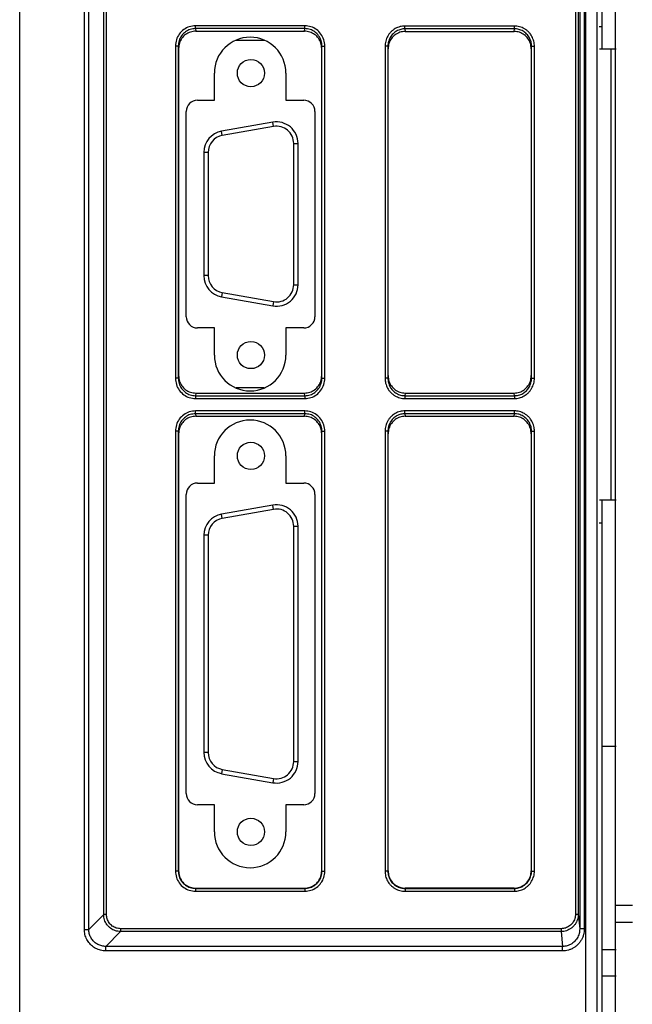
# Model space of a CAD drawing. Extents: x 0 to 44, y 0 to 34.
# Drawn here: x 18.1 to 20.2, y 17.4 to 20.8 of the extents above; entities that cross this region are included whole.
import ezdxf

# ---------------------------------------------------------------- set-up
doc = ezdxf.new("R2010")
doc.units = 0
doc.header["$LTSCALE"] = 23.1
doc.header["$MEASUREMENT"] = 0
doc.layers.get('0').update_dxf_attribs({"linetype": 'CONTINUOUS'})

msp = doc.modelspace()

# ---------------------------------------------------------------- linework, layer by layer
at = {"linetype": 'Continuous'}
for p, q in [((20.1373, 13.8532), (20.1373, 26.3744)), ((20.1964, 17.7132), (20.1373, 17.7132)), ((20.1964, 17.6542), (20.1373, 17.6542))]:
    msp.add_line(p, q, dxfattribs=at)
at = {"color": 9, "linetype": 'Continuous'}
for p, q in [((20.0336, 14.2751), (20.0336, 26.2634)), ((20.0736, 14.2751), (20.0736, 26.2634)), ((18.2825, 17.6301), (18.2825, 25.4274)), ((18.2982, 17.6301), (18.2982, 25.4274)), ((20.0126, 25.4253), (20.0126, 17.6322)), ((20.0286, 25.4253), (20.0286, 17.6322)), ((18.35, 17.6819), (18.35, 25.3756)), ((18.3598, 17.6819), (18.3598, 25.3756)), ((19.9975, 25.3742), (19.9975, 17.6833)), ((20.0075, 25.3742), (20.0075, 17.6833)), ((18.0564, 22.5352), (18.0564, 14.7403)), ((19.0525, 20.7836), (18.6703, 20.7836)), ((18.6703, 20.7738), (18.6703, 20.7836)), ((19.0525, 20.7738), (18.6703, 20.7738)), ((18.6703, 20.7738), (18.6712, 20.7647)), ((19.0516, 20.7647), (19.0525, 20.7738)), ((19.0525, 20.7738), (19.0525, 20.7836)), ((19.7845, 20.7826), (19.4023, 20.7826)), ((19.4023, 20.7728), (19.4023, 20.7826)), ((19.7845, 20.7728), (19.4023, 20.7728)), ((19.4023, 20.7728), (19.4032, 20.7637)), ((19.7836, 20.7637), (19.7845, 20.7728)), ((19.7845, 20.7728), (19.7845, 20.7826)), ((18.6005, 20.7128), (18.6005, 19.5537)), ((18.6105, 20.7128), (18.6005, 20.7128)), ((18.6105, 20.7128), (18.6105, 19.5537)), ((18.6105, 20.7128), (18.6114, 20.7039)), ((19.1114, 20.7039), (19.1123, 20.7128)), ((19.1123, 19.5537), (19.1123, 20.7128)), ((19.1123, 20.7128), (19.1223, 20.7128)), ((19.1223, 19.5537), (19.1223, 20.7128)), ((19.3325, 20.7118), (19.3325, 19.5537)), ((19.3425, 20.7118), (19.3325, 20.7118)), ((19.3425, 20.7118), (19.3425, 19.5537)), ((19.3425, 20.7118), (19.3434, 20.7029)), ((19.8434, 20.7029), (19.8443, 20.7118)), ((19.8443, 19.5537), (19.8443, 20.7118)), ((19.8443, 20.7118), (19.8543, 20.7118)), ((19.8543, 19.5537), (19.8543, 20.7118)), ((20.1226, 19.1279), (20.1226, 20.7027)), ((18.9433, 20.4321), (18.9407, 20.4469)), ((18.7643, 20.4005), (18.7617, 20.4153)), ((18.7147, 20.3415), (18.6997, 20.3415)), ((19.0137, 20.373), (19.0287, 20.373)), ((18.7147, 19.9116), (18.6997, 19.9116)), ((19.0137, 19.88), (19.0287, 19.88)), ((18.7643, 19.8525), (18.7617, 19.8377)), ((18.9433, 19.8209), (18.9407, 19.8062)), ((18.6105, 19.5537), (18.6005, 19.5537)), ((18.6114, 19.5626), (18.6105, 19.5537)), ((19.1123, 19.5537), (19.1114, 19.5626)), ((19.1123, 19.5537), (19.1223, 19.5537)), ((19.3425, 19.5537), (19.3325, 19.5537)), ((19.3434, 19.5626), (19.3425, 19.5537)), ((19.8443, 19.5537), (19.8434, 19.5626)), ((19.8443, 19.5537), (19.8543, 19.5537)), ((18.6712, 19.5018), (18.6703, 19.4927)), ((18.6703, 19.4927), (19.0525, 19.4927)), ((18.6703, 19.4927), (18.6703, 19.4829)), ((18.6703, 19.4829), (19.0525, 19.4829)), ((19.0525, 19.4927), (19.0516, 19.5018)), ((19.0525, 19.4927), (19.0525, 19.4829)), ((19.4032, 19.5018), (19.4023, 19.4927)), ((19.4023, 19.4927), (19.7845, 19.4927)), ((19.4023, 19.4927), (19.4023, 19.4829)), ((19.4023, 19.4829), (19.7845, 19.4829)), ((19.7845, 19.4927), (19.7836, 19.5018)), ((19.7845, 19.4927), (19.7845, 19.4829)), ((19.0525, 19.4396), (18.6703, 19.4396)), ((18.6703, 19.4298), (18.6703, 19.4396)), ((19.0525, 19.4298), (18.6703, 19.4298)), ((18.6703, 19.4298), (18.6712, 19.4207)), ((19.0516, 19.4207), (19.0525, 19.4298)), ((19.0525, 19.4298), (19.0525, 19.4396)), ((19.7845, 19.4396), (19.4023, 19.4396)), ((19.4023, 19.4298), (19.4023, 19.4396)), ((19.7845, 19.4298), (19.4023, 19.4298)), ((19.4023, 19.4298), (19.4032, 19.4207)), ((19.7836, 19.4207), (19.7845, 19.4298)), ((19.7845, 19.4298), (19.7845, 19.4396)), ((18.6005, 19.3688), (18.6005, 17.8334)), ((18.6105, 19.3688), (18.6005, 19.3688)), ((18.6105, 19.3688), (18.6105, 17.8334)), ((18.6105, 19.3688), (18.6114, 19.3599)), ((19.1114, 19.3599), (19.1123, 19.3688)), ((19.1123, 17.8334), (19.1123, 19.3688)), ((19.1123, 19.3688), (19.1223, 19.3688)), ((19.1223, 17.8334), (19.1223, 19.3688)), ((19.3325, 19.3688), (19.3325, 17.8334)), ((19.3425, 19.3688), (19.3325, 19.3688)), ((19.3425, 19.3688), (19.3425, 17.8334)), ((19.3425, 19.3688), (19.3434, 19.3599)), ((19.8434, 19.3599), (19.8443, 19.3688)), ((19.8443, 17.8334), (19.8443, 19.3688)), ((19.8443, 19.3688), (19.8543, 19.3688)), ((19.8543, 17.8334), (19.8543, 19.3688)), ((18.9433, 19.0961), (18.9407, 19.1109)), ((18.7643, 19.0645), (18.7617, 19.0793)), ((19.0137, 19.037), (19.0287, 19.037)), ((18.7147, 19.0055), (18.6997, 19.0055)), ((18.7147, 18.2476), (18.6997, 18.2476)), ((19.0137, 18.216), (19.0287, 18.216)), ((18.7643, 18.1885), (18.7617, 18.1737)), ((18.9433, 18.1569), (18.9407, 18.1422)), ((18.6105, 17.8334), (18.6005, 17.8334)), ((18.6105, 17.8334), (18.6114, 17.8342)), ((19.1123, 17.8334), (19.1114, 17.8342)), ((19.1123, 17.8334), (19.1223, 17.8334)), ((19.3425, 17.8334), (19.3325, 17.8334)), ((19.3434, 17.8342), (19.3425, 17.8334)), ((19.8434, 17.8342), (19.8443, 17.8334)), ((19.8443, 17.8334), (19.8543, 17.8334)), ((18.6705, 17.7734), (18.6714, 17.7742)), ((18.6705, 17.7734), (19.0523, 17.7734)), ((18.6705, 17.7734), (18.6705, 17.7634)), ((19.0523, 17.7734), (19.0514, 17.7742)), ((19.0523, 17.7734), (19.0523, 17.7634)), ((19.4034, 17.7742), (19.4025, 17.7734)), ((19.4025, 17.7734), (19.7843, 17.7734)), ((19.4025, 17.7734), (19.4025, 17.7634)), ((19.7834, 17.7742), (19.7843, 17.7734)), ((19.7843, 17.7734), (19.7843, 17.7634)), ((18.6705, 17.7634), (19.0523, 17.7634)), ((19.4025, 17.7634), (19.7843, 17.7634)), ((18.35, 17.6819), (18.2982, 17.6301)), ((18.3598, 17.6819), (18.35, 17.6819)), ((19.9975, 17.6833), (20.0075, 17.6833)), ((20.0075, 17.6833), (20.0126, 17.6322)), ((18.2825, 17.6301), (18.2982, 17.6301)), ((19.9477, 17.6326), (18.4091, 17.6326)), ((18.4091, 17.6326), (18.4091, 17.6228)), ((19.9477, 17.6326), (19.9477, 17.6228)), ((20.0286, 17.6322), (20.0126, 17.6322)), ((18.4091, 17.6228), (18.3573, 17.571)), ((19.9477, 17.6228), (18.4091, 17.6228)), ((19.9477, 17.6228), (19.9528, 17.571)), ((19.9528, 17.571), (18.3573, 17.571)), ((18.3573, 17.5553), (18.3573, 17.571)), ((19.9528, 17.5553), (19.9528, 17.571)), ((19.9528, 17.5553), (18.3573, 17.5553))]:
    msp.add_line(p, q, dxfattribs=at)
at = {"color": 3, "linetype": 'Continuous'}
for p, q in [((20.0911, 20.7027), (20.0911, 26.2539)), ((20.0806, 20.7814), (20.0911, 20.7814)), ((18.7364, 20.524), (18.7364, 20.6185)), ((18.9864, 20.6185), (18.9864, 20.524)), ((18.6772, 20.524), (18.7364, 20.524)), ((18.9864, 20.524), (19.0484, 20.524)), ((18.6378, 19.7684), (18.6378, 20.4847)), ((19.0878, 20.4847), (19.0878, 19.7684)), ((18.7364, 19.729), (18.6772, 19.729)), ((18.7364, 19.6345), (18.7364, 19.729)), ((18.9864, 19.729), (18.9864, 19.6345)), ((19.0484, 19.729), (18.9864, 19.729)), ((18.7364, 19.1877), (18.7364, 19.2825)), ((18.9864, 19.2825), (18.9864, 19.1877)), ((18.6772, 19.1877), (18.7364, 19.1877)), ((18.9864, 19.1877), (19.0484, 19.1877)), ((18.6378, 18.1044), (18.6378, 19.1484)), ((19.0878, 19.1484), (19.0878, 18.1044)), ((20.0911, 14.2854), (20.0911, 19.1279)), ((20.0806, 19.0491), (20.0911, 19.0491)), ((18.7364, 18.065), (18.6772, 18.065)), ((18.7364, 17.9705), (18.7364, 18.065)), ((18.9864, 18.065), (18.9864, 17.9705)), ((19.0484, 18.065), (18.9864, 18.065))]:
    msp.add_line(p, q, dxfattribs=at)
at = {"color": 7, "linetype": 'Continuous'}
for p, q in [((18.6712, 20.7647), (19.0516, 20.7647)), ((19.4032, 20.7637), (19.7836, 20.7637)), ((18.8122, 20.733), (18.9106, 20.733)), ((18.6114, 20.7039), (18.6114, 19.5626)), ((19.1114, 19.5626), (19.1114, 20.7039)), ((19.3434, 19.5626), (19.3434, 20.7029)), ((19.8434, 20.7029), (19.8434, 19.5626)), ((20.0815, 20.7027), (20.1403, 20.7027)), ((18.9407, 20.4469), (18.7617, 20.4153)), ((18.9433, 20.4321), (18.7643, 20.4005)), ((18.6997, 20.3415), (18.6997, 19.9116)), ((18.7147, 20.3415), (18.7147, 19.9116)), ((19.0137, 19.88), (19.0137, 20.373)), ((19.0287, 19.88), (19.0287, 20.373)), ((18.7617, 19.8377), (18.9407, 19.8062)), ((18.7643, 19.8525), (18.9433, 19.8209)), ((18.9107, 19.52), (18.8122, 19.52)), ((18.6712, 19.5018), (19.0516, 19.5018)), ((19.4032, 19.5018), (19.7836, 19.5018)), ((18.6712, 19.4207), (19.0516, 19.4207)), ((19.4032, 19.4207), (19.7836, 19.4207)), ((18.6114, 19.3599), (18.6114, 17.8342)), ((19.1114, 17.8342), (19.1114, 19.3599)), ((19.3434, 17.8342), (19.3434, 19.3599)), ((19.8434, 19.3599), (19.8434, 17.8342)), ((18.9407, 19.1109), (18.7617, 19.0793)), ((20.1403, 19.1279), (20.0815, 19.1279)), ((18.9433, 19.0961), (18.7643, 19.0645)), ((19.0137, 18.216), (19.0137, 19.037)), ((19.0287, 18.216), (19.0287, 19.037)), ((18.6997, 19.0055), (18.6997, 18.2476)), ((18.7147, 19.0055), (18.7147, 18.2476)), ((20.1403, 18.268), (20.0911, 18.268)), ((18.7643, 18.1885), (18.9433, 18.1569)), ((18.7617, 18.1737), (18.9407, 18.1422)), ((18.6714, 17.7742), (19.0514, 17.7742)), ((19.7834, 17.7742), (19.4034, 17.7742)), ((20.1403, 17.5594), (20.0911, 17.5594)), ((20.0911, 17.468), (20.1403, 17.468))]:
    msp.add_line(p, q, dxfattribs=at)
for centre in [(18.8642, 20.6185), (18.8642, 19.6345), (18.8642, 19.2825), (18.8642, 17.9705)]:
    msp.add_circle(centre, 0.0475, dxfattribs=at)
at = {"color": 3, "linetype": 'Continuous'}
for centre, radius, start, end in [((18.8614, 20.6185), 0.125, 0, 180), ((18.6772, 20.4847), 0.0394, 90, 180), ((19.0484, 20.4847), 0.0394, 0, 90), ((18.6772, 19.7684), 0.0394, 180, 270), ((19.0484, 19.7684), 0.0394, 270, 0), ((18.8614, 19.6345), 0.125, 180, 0), ((18.8614, 19.2825), 0.125, 0, 180), ((18.6772, 19.1484), 0.0394, 90, 180), ((19.0484, 19.1484), 0.0394, 0, 90), ((18.6772, 18.1044), 0.0394, 180, 270), ((19.0484, 18.1044), 0.0394, 270, 0), ((18.8614, 17.9705), 0.125, 180, 0)]:
    msp.add_arc(centre, radius, start, end, dxfattribs=at)
at = {"color": 7, "linetype": 'Continuous'}
for centre, radius, start, end in [((18.9537, 20.373), 0.075, 0, 100), ((18.7747, 20.3415), 0.075, 100, 180), ((18.9537, 20.373), 0.06, 0, 100), ((18.7747, 20.3415), 0.06, 100, 180), ((18.7747, 19.9116), 0.075, 180, 260), ((18.7747, 19.9116), 0.06, 180, 260), ((18.9537, 19.88), 0.075, 260, 0), ((18.9537, 19.88), 0.06, 260, 0), ((18.9537, 19.037), 0.075, 0, 100), ((18.7747, 19.0055), 0.075, 100, 180), ((18.9537, 19.037), 0.06, 0, 100), ((18.7747, 19.0055), 0.06, 100, 180), ((18.7747, 18.2476), 0.075, 180, 260), ((18.7747, 18.2476), 0.06, 180, 260), ((18.9537, 18.216), 0.075, 260, 0), ((18.9537, 18.216), 0.06, 260, 0)]:
    msp.add_arc(centre, radius, start, end, dxfattribs=at)
at = {"color": 9, "linetype": 'Continuous'}
for points, knots in [([(18.6703, 20.7836), (18.6631, 20.783), (18.6486, 20.7816), (18.6288, 20.7711), (18.6131, 20.7553), (18.6026, 20.7352), (18.6012, 20.7202), (18.6005, 20.7128)], [0, 0, 0, 0, 0.0216051, 0.0434333, 0.0654461, 0.0877021, 0.1100367, 0.1100367, 0.1100367, 0.1100367]), ([(18.6703, 20.7738), (18.6641, 20.7732), (18.6517, 20.7721), (18.6347, 20.763), (18.6213, 20.7494), (18.6123, 20.7321), (18.6111, 20.7192), (18.6105, 20.7128)], [0, 0, 0, 0, 0.01856697, 0.03726502, 0.05614732, 0.07526674, 0.09453109, 0.09453109, 0.09453109, 0.09453109]), ([(19.1223, 20.7128), (19.1216, 20.7202), (19.1203, 20.7352), (19.1097, 20.7553), (19.094, 20.7711), (19.0743, 20.7816), (19.0597, 20.783), (19.0525, 20.7836)], [0, 0, 0, 0, 0.0223346, 0.0445907, 0.0666034, 0.0884317, 0.1100367, 0.1100367, 0.1100367, 0.1100367]), ([(19.1123, 20.7128), (19.1117, 20.7192), (19.1106, 20.7321), (19.1015, 20.7494), (19.0881, 20.763), (19.0712, 20.7721), (19.0587, 20.7732), (19.0525, 20.7738)], [0, 0, 0, 0, 0.01926435, 0.03838377, 0.05726607, 0.07596412, 0.09453109, 0.09453109, 0.09453109, 0.09453109]), ([(19.4023, 20.7826), (19.3995, 20.7825), (19.3937, 20.7823), (19.385, 20.7806), (19.3765, 20.7778), (19.3683, 20.7739), (19.3606, 20.7688), (19.3535, 20.7627), (19.3472, 20.7557), (19.342, 20.7478), (19.3377, 20.7392), (19.3347, 20.7302), (19.3329, 20.721), (19.3327, 20.7148), (19.3325, 20.7118)], [0, 0, 0, 0, 0.0086362, 0.017426, 0.0263666, 0.0354444, 0.0446425, 0.0539506, 0.0633646, 0.0728619, 0.0823872, 0.0918704, 0.1012362, 0.110414, 0.110414, 0.110414, 0.110414]), ([(19.4023, 20.7728), (19.3999, 20.7727), (19.3949, 20.7725), (19.3875, 20.771), (19.3802, 20.7686), (19.3731, 20.7653), (19.3665, 20.7609), (19.3605, 20.7556), (19.3551, 20.7496), (19.3506, 20.7428), (19.347, 20.7354), (19.3444, 20.7277), (19.3428, 20.7197), (19.3426, 20.7144), (19.3425, 20.7118)], [0, 0, 0, 0, 0.00740243, 0.01493692, 0.0226022, 0.03038793, 0.03828069, 0.04627262, 0.05436079, 0.06252603, 0.07072056, 0.07888328, 0.08694831, 0.09485352, 0.09485352, 0.09485352, 0.09485352]), ([(19.8543, 20.7118), (19.8542, 20.7147), (19.854, 20.7206), (19.8523, 20.7295), (19.8495, 20.7382), (19.8456, 20.7465), (19.8406, 20.7543), (19.8345, 20.7615), (19.8275, 20.7678), (19.8198, 20.7732), (19.8114, 20.7774), (19.8025, 20.7804), (19.7935, 20.7823), (19.7875, 20.7825), (19.7845, 20.7826)], [0, 0, 0, 0, 0.0088154, 0.0177853, 0.0268861, 0.0360897, 0.0453708, 0.0547179, 0.0641245, 0.0735593, 0.0829672, 0.0922845, 0.1014499, 0.1104139, 0.1104139, 0.1104139, 0.1104139]), ([(19.8443, 20.7118), (19.8442, 20.7143), (19.844, 20.7194), (19.8426, 20.727), (19.8402, 20.7345), (19.8368, 20.7417), (19.8326, 20.7484), (19.8274, 20.7546), (19.8214, 20.7601), (19.8147, 20.7647), (19.8075, 20.7683), (19.8, 20.7709), (19.7922, 20.7725), (19.7871, 20.7727), (19.7845, 20.7728)], [0, 0, 0, 0, 0.00759304, 0.01531718, 0.02315097, 0.03106912, 0.0390492, 0.04708074, 0.05515813, 0.06325489, 0.07132442, 0.07931309, 0.08716975, 0.09485345, 0.09485345, 0.09485345, 0.09485345]), ([(18.6005, 19.5537), (18.6012, 19.5462), (18.6026, 19.5313), (18.6131, 19.5112), (18.6288, 19.4954), (18.6486, 19.4849), (18.6631, 19.4835), (18.6703, 19.4829)], [0, 0, 0, 0, 0.0223346, 0.0445907, 0.0666034, 0.0884317, 0.1100367, 0.1100367, 0.1100367, 0.1100367]), ([(18.6105, 19.5537), (18.6111, 19.5473), (18.6123, 19.5344), (18.6213, 19.5171), (18.6347, 19.5035), (18.6517, 19.4944), (18.6641, 19.4933), (18.6703, 19.4927)], [0, 0, 0, 0, 0.01926435, 0.03838377, 0.05726607, 0.07596412, 0.09453109, 0.09453109, 0.09453109, 0.09453109]), ([(19.0525, 19.4927), (19.0587, 19.4933), (19.0712, 19.4944), (19.0881, 19.5035), (19.1015, 19.5171), (19.1106, 19.5344), (19.1117, 19.5473), (19.1123, 19.5537)], [0, 0, 0, 0, 0.01856697, 0.03726502, 0.05614732, 0.07526674, 0.09453109, 0.09453109, 0.09453109, 0.09453109]), ([(19.0525, 19.4829), (19.0597, 19.4835), (19.0743, 19.4849), (19.094, 19.4954), (19.1097, 19.5112), (19.1203, 19.5313), (19.1216, 19.5462), (19.1223, 19.5537)], [0, 0, 0, 0, 0.0216051, 0.0434333, 0.0654461, 0.0877021, 0.1100367, 0.1100367, 0.1100367, 0.1100367]), ([(19.3325, 19.5537), (19.3326, 19.5508), (19.3329, 19.5448), (19.3346, 19.536), (19.3373, 19.5273), (19.3413, 19.519), (19.3463, 19.5111), (19.3523, 19.504), (19.3593, 19.4976), (19.3671, 19.4923), (19.3755, 19.4881), (19.3843, 19.4851), (19.3933, 19.4832), (19.3994, 19.483), (19.4023, 19.4829)], [0, 0, 0, 0, 0.0088154, 0.0177853, 0.0268861, 0.0360897, 0.0453708, 0.0547179, 0.0641245, 0.0735593, 0.0829672, 0.0922845, 0.1014499, 0.1104139, 0.1104139, 0.1104139, 0.1104139]), ([(19.3425, 19.5537), (19.3426, 19.5512), (19.3428, 19.5461), (19.3443, 19.5385), (19.3466, 19.531), (19.35, 19.5238), (19.3543, 19.5171), (19.3595, 19.5109), (19.3654, 19.5054), (19.3721, 19.5008), (19.3793, 19.4972), (19.3869, 19.4946), (19.3946, 19.493), (19.3998, 19.4928), (19.4023, 19.4927)], [0, 0, 0, 0, 0.00759304, 0.01531718, 0.02315097, 0.03106912, 0.0390492, 0.04708074, 0.05515813, 0.06325489, 0.07132442, 0.07931309, 0.08716975, 0.09485345, 0.09485345, 0.09485345, 0.09485345]), ([(19.7845, 19.4927), (19.787, 19.4928), (19.7919, 19.493), (19.7994, 19.4944), (19.8067, 19.4968), (19.8137, 19.5002), (19.8203, 19.5046), (19.8264, 19.5098), (19.8317, 19.5159), (19.8362, 19.5227), (19.8399, 19.5301), (19.8424, 19.5378), (19.844, 19.5458), (19.8442, 19.5511), (19.8443, 19.5537)], [0, 0, 0, 0, 0.00740243, 0.01493692, 0.0226022, 0.03038793, 0.03828069, 0.04627262, 0.05436079, 0.06252603, 0.07072056, 0.07888328, 0.08694831, 0.09485352, 0.09485352, 0.09485352, 0.09485352]), ([(19.7845, 19.4829), (19.7874, 19.483), (19.7932, 19.4832), (19.8018, 19.4849), (19.8104, 19.4877), (19.8186, 19.4916), (19.8263, 19.4967), (19.8333, 19.5028), (19.8396, 19.5098), (19.8449, 19.5177), (19.8491, 19.5263), (19.8521, 19.5353), (19.854, 19.5445), (19.8542, 19.5507), (19.8543, 19.5537)], [0, 0, 0, 0, 0.0086362, 0.017426, 0.0263666, 0.0354444, 0.0446425, 0.0539506, 0.0633646, 0.0728619, 0.0823872, 0.0918704, 0.1012362, 0.110414, 0.110414, 0.110414, 0.110414]), ([(18.6703, 19.4396), (18.6631, 19.439), (18.6486, 19.4376), (18.6288, 19.4271), (18.6131, 19.4113), (18.6026, 19.3912), (18.6012, 19.3762), (18.6005, 19.3688)], [0, 0, 0, 0, 0.0216051, 0.0434333, 0.0654461, 0.0877021, 0.1100367, 0.1100367, 0.1100367, 0.1100367]), ([(18.6703, 19.4298), (18.6641, 19.4292), (18.6517, 19.4281), (18.6347, 19.419), (18.6213, 19.4054), (18.6123, 19.3881), (18.6111, 19.3752), (18.6105, 19.3688)], [0, 0, 0, 0, 0.01856697, 0.03726502, 0.05614732, 0.07526674, 0.09453109, 0.09453109, 0.09453109, 0.09453109]), ([(19.1223, 19.3688), (19.1216, 19.3762), (19.1203, 19.3912), (19.1097, 19.4113), (19.094, 19.4271), (19.0743, 19.4376), (19.0597, 19.439), (19.0525, 19.4396)], [0, 0, 0, 0, 0.0223346, 0.0445907, 0.0666034, 0.0884317, 0.1100367, 0.1100367, 0.1100367, 0.1100367]), ([(19.1123, 19.3688), (19.1117, 19.3752), (19.1106, 19.3881), (19.1015, 19.4054), (19.0881, 19.419), (19.0712, 19.4281), (19.0587, 19.4292), (19.0525, 19.4298)], [0, 0, 0, 0, 0.01926435, 0.03838377, 0.05726607, 0.07596412, 0.09453109, 0.09453109, 0.09453109, 0.09453109]), ([(19.4023, 19.4396), (19.3995, 19.4395), (19.3937, 19.4393), (19.385, 19.4376), (19.3765, 19.4348), (19.3683, 19.4309), (19.3606, 19.4258), (19.3535, 19.4197), (19.3472, 19.4127), (19.342, 19.4048), (19.3377, 19.3962), (19.3347, 19.3872), (19.3329, 19.378), (19.3327, 19.3718), (19.3325, 19.3688)], [0, 0, 0, 0, 0.0086362, 0.017426, 0.0263666, 0.0354444, 0.0446425, 0.0539506, 0.0633646, 0.0728619, 0.0823872, 0.0918704, 0.1012362, 0.110414, 0.110414, 0.110414, 0.110414]), ([(19.4023, 19.4298), (19.3999, 19.4297), (19.3949, 19.4295), (19.3875, 19.428), (19.3802, 19.4256), (19.3731, 19.4223), (19.3665, 19.4179), (19.3605, 19.4126), (19.3551, 19.4066), (19.3506, 19.3998), (19.347, 19.3924), (19.3444, 19.3847), (19.3428, 19.3767), (19.3426, 19.3714), (19.3425, 19.3688)], [0, 0, 0, 0, 0.00740243, 0.01493692, 0.0226022, 0.03038793, 0.03828069, 0.04627262, 0.05436079, 0.06252603, 0.07072056, 0.07888328, 0.08694831, 0.09485352, 0.09485352, 0.09485352, 0.09485352]), ([(19.8543, 19.3688), (19.8542, 19.3717), (19.854, 19.3776), (19.8523, 19.3865), (19.8495, 19.3952), (19.8456, 19.4035), (19.8406, 19.4113), (19.8345, 19.4185), (19.8275, 19.4248), (19.8198, 19.4302), (19.8114, 19.4344), (19.8025, 19.4374), (19.7935, 19.4393), (19.7875, 19.4395), (19.7845, 19.4396)], [0, 0, 0, 0, 0.0088154, 0.0177853, 0.0268861, 0.0360897, 0.0453708, 0.0547179, 0.0641245, 0.0735593, 0.0829672, 0.0922845, 0.1014499, 0.1104139, 0.1104139, 0.1104139, 0.1104139]), ([(19.8443, 19.3688), (19.8442, 19.3713), (19.844, 19.3764), (19.8426, 19.384), (19.8402, 19.3915), (19.8368, 19.3987), (19.8326, 19.4054), (19.8274, 19.4116), (19.8214, 19.4171), (19.8147, 19.4217), (19.8075, 19.4253), (19.8, 19.4279), (19.7922, 19.4295), (19.7871, 19.4297), (19.7845, 19.4298)], [0, 0, 0, 0, 0.00759304, 0.01531718, 0.02315097, 0.03106912, 0.0390492, 0.04708074, 0.05515813, 0.06325489, 0.07132442, 0.07931309, 0.08716975, 0.09485345, 0.09485345, 0.09485345, 0.09485345]), ([(18.6005, 17.8334), (18.6012, 17.8261), (18.6025, 17.8114), (18.613, 17.7916), (18.6287, 17.7759), (18.6486, 17.7654), (18.6632, 17.764), (18.6705, 17.7634)], [0, 0, 0, 0, 0.0218152, 0.0437583, 0.0656862, 0.0876292, 0.1094866, 0.1094866, 0.1094866, 0.1094866]), ([(18.6105, 17.8334), (18.6111, 17.8271), (18.6123, 17.8145), (18.6213, 17.7975), (18.6347, 17.7841), (18.6517, 17.7751), (18.6643, 17.7739), (18.6705, 17.7734)], [0, 0, 0, 0, 0.01875291, 0.03753685, 0.05630716, 0.07508865, 0.09384935, 0.09384935, 0.09384935, 0.09384935]), ([(19.0523, 17.7734), (19.0586, 17.7739), (19.0711, 17.7751), (19.0882, 17.7841), (19.1016, 17.7975), (19.1106, 17.8145), (19.1117, 17.8271), (19.1123, 17.8334)], [0, 0, 0, 0, 0.01875291, 0.03753685, 0.05630716, 0.07508865, 0.09384935, 0.09384935, 0.09384935, 0.09384935]), ([(19.0523, 17.7634), (19.0596, 17.764), (19.0742, 17.7654), (19.0941, 17.7759), (19.1098, 17.7915), (19.1203, 17.8114), (19.1216, 17.826), (19.1223, 17.8334)], [0, 0, 0, 0, 0.0218152, 0.0437583, 0.0656862, 0.0876292, 0.1094866, 0.1094866, 0.1094866, 0.1094866]), ([(19.3325, 17.8334), (19.3326, 17.8305), (19.3329, 17.8247), (19.3345, 17.816), (19.3373, 17.8075), (19.3412, 17.7993), (19.3462, 17.7915), (19.3522, 17.7844), (19.3592, 17.7781), (19.367, 17.7728), (19.3755, 17.7686), (19.3844, 17.7656), (19.3935, 17.7637), (19.3995, 17.7635), (19.4025, 17.7634)], [0, 0, 0, 0, 0.0086052, 0.0173839, 0.026323, 0.0354021, 0.0446012, 0.0539114, 0.0633247, 0.0728008, 0.0822709, 0.0916556, 0.1008758, 0.1098618, 0.1098618, 0.1098618, 0.1098618]), ([(19.3425, 17.8334), (19.3426, 17.8309), (19.3428, 17.8259), (19.3443, 17.8185), (19.3466, 17.8112), (19.3499, 17.8042), (19.3542, 17.7975), (19.3594, 17.7914), (19.3654, 17.786), (19.3721, 17.7814), (19.3794, 17.7778), (19.387, 17.7752), (19.3948, 17.7737), (19.4, 17.7735), (19.4025, 17.7734)], [0, 0, 0, 0, 0.00737571, 0.01490022, 0.02256213, 0.03034409, 0.03822894, 0.04620911, 0.05427779, 0.06240043, 0.07051808, 0.07856265, 0.08646621, 0.09416901, 0.09416901, 0.09416901, 0.09416901]), ([(19.7843, 17.7734), (19.7868, 17.7735), (19.7917, 17.7736), (19.7991, 17.7751), (19.8065, 17.7774), (19.8135, 17.7808), (19.8201, 17.785), (19.8262, 17.7902), (19.8317, 17.7962), (19.8362, 17.8029), (19.8399, 17.8102), (19.8424, 17.8178), (19.844, 17.8256), (19.8442, 17.8308), (19.8443, 17.8334)], [0, 0, 0, 0, 0.00737571, 0.01490022, 0.02256213, 0.03034409, 0.03822894, 0.04620911, 0.05427779, 0.06240043, 0.07051808, 0.07856265, 0.08646621, 0.09416901, 0.09416901, 0.09416901, 0.09416901]), ([(19.7843, 17.7634), (19.7872, 17.7635), (19.793, 17.7637), (19.8016, 17.7654), (19.8101, 17.7681), (19.8184, 17.772), (19.8261, 17.777), (19.8332, 17.783), (19.8395, 17.79), (19.8449, 17.7979), (19.8491, 17.8064), (19.8521, 17.8152), (19.854, 17.8243), (19.8542, 17.8304), (19.8543, 17.8334)], [0, 0, 0, 0, 0.0086052, 0.0173839, 0.026323, 0.0354021, 0.0446012, 0.0539114, 0.0633247, 0.0728008, 0.0822709, 0.0916556, 0.1008758, 0.1098618, 0.1098618, 0.1098618, 0.1098618]), ([(18.4091, 17.6228), (18.4059, 17.6229), (18.3997, 17.6233), (18.3906, 17.6255), (18.382, 17.6291), (18.374, 17.634), (18.3669, 17.6401), (18.3609, 17.6472), (18.3561, 17.6551), (18.3526, 17.6637), (18.3504, 17.6727), (18.3501, 17.6788), (18.35, 17.6819)], [0, 0, 0, 0, 0.00932314, 0.01867051, 0.02800831, 0.03731074, 0.0465756, 0.05582684, 0.06507547, 0.07431097, 0.08351576, 0.09268033, 0.09268033, 0.09268033, 0.09268033]), ([(18.4091, 17.6326), (18.4064, 17.6328), (18.4012, 17.633), (18.3936, 17.6349), (18.3864, 17.6378), (18.3797, 17.6419), (18.3739, 17.647), (18.3689, 17.6529), (18.3649, 17.6595), (18.362, 17.6667), (18.3601, 17.6742), (18.3599, 17.6793), (18.3598, 17.6819)], [0, 0, 0, 0, 0.0078015, 0.01561205, 0.02340494, 0.03116119, 0.03888242, 0.04659231, 0.05430374, 0.06201117, 0.0697024, 0.07737089, 0.07737089, 0.07737089, 0.07737089]), ([(20.0075, 17.6833), (20.0074, 17.6801), (20.0071, 17.6739), (20.0049, 17.6647), (20.0014, 17.6559), (19.9965, 17.6478), (19.9904, 17.6405), (19.9832, 17.6343), (19.9751, 17.6292), (19.9663, 17.6255), (19.9571, 17.6232), (19.9508, 17.6229), (19.9477, 17.6228)], [0, 0, 0, 0, 0.00936163, 0.01876545, 0.02819373, 0.03763376, 0.04709138, 0.05658047, 0.06608777, 0.07558106, 0.08502525, 0.09439852, 0.09439852, 0.09439852, 0.09439852]), ([(19.9975, 17.6833), (19.9974, 17.6806), (19.9972, 17.6754), (19.9953, 17.6677), (19.9924, 17.6604), (19.9883, 17.6536), (19.9833, 17.6475), (19.9773, 17.6422), (19.9705, 17.638), (19.9632, 17.6349), (19.9555, 17.633), (19.9503, 17.6328), (19.9477, 17.6326)], [0, 0, 0, 0, 0.00783997, 0.01571236, 0.02360079, 0.0314934, 0.0393945, 0.04731562, 0.05524627, 0.06316077, 0.07103158, 0.07884247, 0.07884247, 0.07884247, 0.07884247]), ([(18.3573, 17.5553), (18.3543, 17.5554), (18.3482, 17.5556), (18.3391, 17.5573), (18.3304, 17.56), (18.3221, 17.5637), (18.3143, 17.5684), (18.3071, 17.5741), (18.3008, 17.5805), (18.2952, 17.5877), (18.2906, 17.5954), (18.287, 17.6037), (18.2844, 17.6123), (18.2827, 17.6212), (18.2825, 17.6271), (18.2825, 17.6301)], [0, 0, 0, 0, 0.0091201, 0.0182665, 0.027414, 0.0365381, 0.0456232, 0.0546692, 0.0636946, 0.0727183, 0.0817443, 0.0907635, 0.0997617, 0.1087263, 0.1176531, 0.1176531, 0.1176531, 0.1176531]), ([(18.3573, 17.571), (18.3549, 17.5711), (18.35, 17.5712), (18.3429, 17.5725), (18.3359, 17.5746), (18.3293, 17.5775), (18.3231, 17.5812), (18.3175, 17.5857), (18.3125, 17.5908), (18.3081, 17.5964), (18.3045, 17.6026), (18.3016, 17.6091), (18.2996, 17.616), (18.2984, 17.623), (18.2983, 17.6278), (18.2982, 17.6301)], [0, 0, 0, 0, 0.00724934, 0.01450669, 0.02175289, 0.02897047, 0.03614938, 0.04329266, 0.05041817, 0.05754412, 0.06467694, 0.07181228, 0.07894102, 0.08605476, 0.0931509, 0.0931509, 0.0931509, 0.0931509]), ([(20.0126, 17.6322), (20.0125, 17.6295), (20.0123, 17.624), (20.0106, 17.6157), (20.0077, 17.6074), (20.0036, 17.5995), (19.9984, 17.5922), (19.9921, 17.5857), (19.9849, 17.5802), (19.977, 17.576), (19.9689, 17.5731), (19.9608, 17.5713), (19.9554, 17.5711), (19.9528, 17.571)], [0, 0, 0, 0, 0.00813427, 0.01660212, 0.02532217, 0.03421381, 0.04321379, 0.05227003, 0.06130512, 0.07020893, 0.07886086, 0.08714656, 0.09496805, 0.09496805, 0.09496805, 0.09496805]), ([(20.0286, 17.6322), (20.0285, 17.6288), (20.0282, 17.6218), (20.026, 17.6114), (20.0224, 17.601), (20.0172, 17.5911), (20.0105, 17.5819), (20.0025, 17.5737), (19.9934, 17.5669), (19.9835, 17.5615), (19.9732, 17.5579), (19.9629, 17.5557), (19.9561, 17.5554), (19.9528, 17.5553)], [0, 0, 0, 0, 0.0102244, 0.0208725, 0.0318452, 0.0430441, 0.0543917, 0.0658234, 0.0772413, 0.0885047, 0.099458, 0.1099528, 0.1198612, 0.1198612, 0.1198612, 0.1198612])]:
    msp.add_open_spline(points, degree=3, knots=knots, dxfattribs=at)
at = {"color": 7, "linetype": 'Continuous'}
for points, knots in [([(18.6712, 20.7647), (18.665, 20.7641), (18.6525, 20.7629), (18.6355, 20.7539), (18.6221, 20.7403), (18.6131, 20.7231), (18.612, 20.7103), (18.6114, 20.7039)], [0, 0, 0, 0, 0.01859899, 0.03741582, 0.05622381, 0.07523762, 0.09431936, 0.09431936, 0.09431936, 0.09431936]), ([(19.1114, 20.7039), (19.1108, 20.7103), (19.1097, 20.7231), (19.1007, 20.7403), (19.0873, 20.7539), (19.0703, 20.7629), (19.0578, 20.7641), (19.0516, 20.7647)], [0, 0, 0, 0, 0.01908174, 0.03809555, 0.05690354, 0.07572037, 0.09431936, 0.09431936, 0.09431936, 0.09431936]), ([(19.4032, 20.7637), (19.397, 20.7631), (19.3845, 20.7619), (19.3675, 20.7528), (19.3541, 20.7393), (19.3451, 20.7221), (19.344, 20.7093), (19.3434, 20.7029)], [0, 0, 0, 0, 0.01867391, 0.03742781, 0.05622845, 0.07518248, 0.09431936, 0.09431936, 0.09431936, 0.09431936]), ([(19.8434, 20.7029), (19.8428, 20.7093), (19.8417, 20.7221), (19.8327, 20.7393), (19.8193, 20.7528), (19.8024, 20.7619), (19.7898, 20.7631), (19.7836, 20.7637)], [0, 0, 0, 0, 0.01913689, 0.03809092, 0.05689155, 0.07564545, 0.09431936, 0.09431936, 0.09431936, 0.09431936]), ([(18.6114, 19.5626), (18.612, 19.5562), (18.6131, 19.5434), (18.6221, 19.5262), (18.6355, 19.5126), (18.6525, 19.5036), (18.665, 19.5024), (18.6712, 19.5018)], [0, 0, 0, 0, 0.01908174, 0.03809555, 0.05690354, 0.07572037, 0.09431936, 0.09431936, 0.09431936, 0.09431936]), ([(19.0516, 19.5018), (19.0578, 19.5024), (19.0703, 19.5036), (19.0873, 19.5126), (19.1007, 19.5262), (19.1097, 19.5434), (19.1108, 19.5562), (19.1114, 19.5626)], [0, 0, 0, 0, 0.01859899, 0.03741582, 0.05622381, 0.07523762, 0.09431936, 0.09431936, 0.09431936, 0.09431936]), ([(19.3434, 19.5626), (19.344, 19.5562), (19.3451, 19.5434), (19.3541, 19.5262), (19.3675, 19.5126), (19.3845, 19.5036), (19.397, 19.5024), (19.4032, 19.5018)], [0, 0, 0, 0, 0.01913689, 0.03809091, 0.05689155, 0.07564545, 0.09431936, 0.09431936, 0.09431936, 0.09431936]), ([(19.7836, 19.5018), (19.7898, 19.5024), (19.8024, 19.5036), (19.8193, 19.5126), (19.8327, 19.5262), (19.8417, 19.5434), (19.8428, 19.5562), (19.8434, 19.5626)], [0, 0, 0, 0, 0.01867391, 0.03742781, 0.05622845, 0.07518248, 0.09431936, 0.09431936, 0.09431936, 0.09431936]), ([(18.6712, 19.4207), (18.665, 19.4201), (18.6525, 19.4189), (18.6355, 19.4099), (18.6221, 19.3963), (18.6131, 19.3791), (18.612, 19.3663), (18.6114, 19.3599)], [0, 0, 0, 0, 0.01859899, 0.03741582, 0.05622381, 0.07523762, 0.09431936, 0.09431936, 0.09431936, 0.09431936]), ([(19.1114, 19.3599), (19.1108, 19.3663), (19.1097, 19.3791), (19.1007, 19.3963), (19.0873, 19.4099), (19.0703, 19.4189), (19.0578, 19.4201), (19.0516, 19.4207)], [0, 0, 0, 0, 0.01908174, 0.03809555, 0.05690354, 0.07572037, 0.09431936, 0.09431936, 0.09431936, 0.09431936]), ([(19.4032, 19.4207), (19.397, 19.4201), (19.3845, 19.4189), (19.3675, 19.4098), (19.3541, 19.3963), (19.3451, 19.3791), (19.344, 19.3663), (19.3434, 19.3599)], [0, 0, 0, 0, 0.01867391, 0.03742781, 0.05622845, 0.07518248, 0.09431936, 0.09431936, 0.09431936, 0.09431936]), ([(19.8434, 19.3599), (19.8428, 19.3663), (19.8417, 19.3791), (19.8327, 19.3963), (19.8193, 19.4098), (19.8024, 19.4189), (19.7898, 19.4201), (19.7836, 19.4207)], [0, 0, 0, 0, 0.01913689, 0.03809092, 0.05689155, 0.07564545, 0.09431936, 0.09431936, 0.09431936, 0.09431936]), ([(18.6114, 17.8342), (18.612, 17.828), (18.6131, 17.8154), (18.6221, 17.7984), (18.6356, 17.785), (18.6526, 17.776), (18.6651, 17.7748), (18.6714, 17.7742)], [0, 0, 0, 0, 0.01872289, 0.0375757, 0.05630245, 0.07510677, 0.09384766, 0.09384766, 0.09384766, 0.09384766]), ([(19.0514, 17.7742), (19.0577, 17.7748), (19.0703, 17.776), (19.0873, 17.785), (19.1007, 17.7984), (19.1097, 17.8154), (19.1108, 17.828), (19.1114, 17.8342)], [0, 0, 0, 0, 0.01872289, 0.0375757, 0.05630245, 0.07510677, 0.09384766, 0.09384766, 0.09384766, 0.09384766]), ([(19.3434, 17.8342), (19.344, 17.8279), (19.3451, 17.8154), (19.3541, 17.7984), (19.3675, 17.785), (19.3845, 17.776), (19.3971, 17.7748), (19.4034, 17.7742)], [0, 0, 0, 0, 0.01879608, 0.03754373, 0.0562624, 0.07505115, 0.09384767, 0.09384767, 0.09384767, 0.09384767]), ([(19.7834, 17.7742), (19.7897, 17.7748), (19.8023, 17.776), (19.8193, 17.785), (19.8327, 17.7984), (19.8417, 17.8154), (19.8428, 17.8279), (19.8434, 17.8342)], [0, 0, 0, 0, 0.01879608, 0.03754373, 0.0562624, 0.07505115, 0.09384767, 0.09384767, 0.09384767, 0.09384767])]:
    msp.add_open_spline(points, degree=3, knots=knots, dxfattribs=at)

doc.saveas('drawing.dxf')
